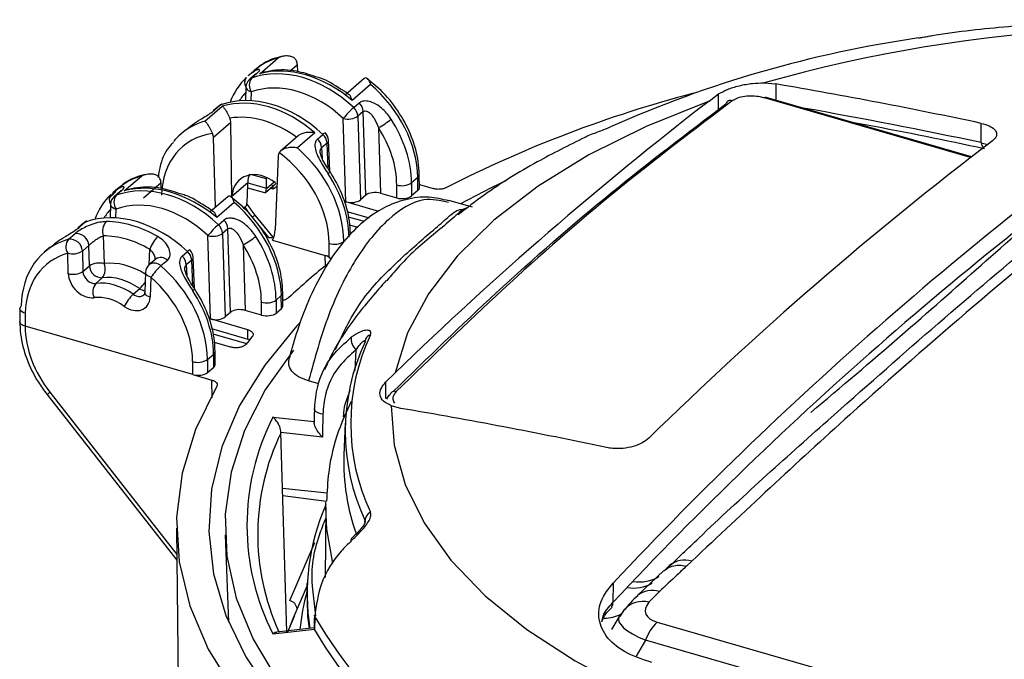
# Model space of a CAD drawing. Units: inches. Extents: x 0.7 to 33.4, y 0.6 to 43.4.
# Drawn here: x 7.2 to 9, y 31 to 32.1 of the extents above; entities that cross this region are included whole.
import ezdxf

# ---------------------------------------------------------------- set-up
doc = ezdxf.new("R2010")
doc.units = ezdxf.units.IN
doc.header["$LTSCALE"] = 4
doc.header["$MEASUREMENT"] = 0

msp = doc.modelspace()

# ---------------------------------------------------------------- linework, layer by layer
at = {"color": 7, "linetype": 'Continuous', "lineweight": 25}
for p, q in [((7.6169, 32.0449), (7.6507, 32.0742)), ((7.6068, 32.0508), (7.5958, 32.0412)), ((7.612, 32.0454), (7.6021, 32.0369)), ((7.6866, 32.0489), (7.6861, 32.0612)), ((7.6084, 32.0434), (7.5986, 32.0348)), ((7.8084, 32.036), (7.7744, 32.0066)), ((8.5416, 32.0282), (8.5626, 32.0262)), ((7.5918, 32.0207), (7.5908, 31.9957)), ((7.8203, 32.0253), (7.7864, 31.996)), ((7.7893, 31.9829), (7.7991, 31.9914)), ((8.4405, 31.9949), (8.4579, 32.0079)), ((8.9214, 31.8928), (8.5452, 32.0014)), ((7.5165, 31.958), (7.5483, 31.9856)), ((7.542, 31.9858), (7.5321, 31.9773)), ((7.5455, 31.9879), (7.5356, 31.9793)), ((7.8068, 31.9755), (7.797, 31.967)), ((7.8113, 31.8223), (7.8068, 31.9755)), ((7.564, 31.9555), (7.5321, 31.9279)), ((7.566, 31.8181), (7.564, 31.9555)), ((7.7746, 31.8102), (7.7701, 31.9629)), ((7.797, 31.967), (7.8015, 31.8138)), ((7.4812, 31.942), (7.4722, 31.9342)), ((7.8347, 31.9463), (7.8382, 31.8259)), ((8.9393, 31.9186), (8.9391, 31.954)), ((7.5359, 31.8001), (7.5321, 31.9279)), ((7.6872, 31.9311), (7.6552, 31.9033)), ((7.7179, 31.9366), (7.686, 31.909)), ((7.7228, 31.9253), (7.7326, 31.9338)), ((7.7452, 31.8663), (7.743, 31.9231)), ((7.7403, 31.9179), (7.7305, 31.9094)), ((7.6506, 31.8937), (7.6452, 31.7588)), ((7.7455, 31.8656), (7.7456, 31.8656)), ((7.3688, 31.8301), (7.4007, 31.8577)), ((7.6292, 31.8351), (7.6297, 31.852)), ((7.6297, 31.852), (7.6298, 31.8549)), ((7.9066, 31.8547), (7.8951, 31.8447)), ((7.907, 31.8311), (7.9066, 31.8547)), ((7.9096, 31.8361), (7.9093, 31.8597)), ((7.3534, 31.8291), (7.343, 31.8187)), ((7.3568, 31.8343), (7.3477, 31.8264)), ((7.3639, 31.8306), (7.3541, 31.8221)), ((7.4361, 31.8447), (7.4042, 31.8171)), ((7.4365, 31.8347), (7.4361, 31.8447)), ((7.595, 31.8451), (7.5661, 31.82)), ((7.5943, 31.8213), (7.595, 31.8451)), ((7.5947, 31.8361), (7.626, 31.827)), ((7.6275, 31.8273), (7.6457, 31.8431)), ((7.6457, 31.8431), (7.6458, 31.8433)), ((7.8683, 31.8173), (7.8682, 31.8411)), ((7.8951, 31.8447), (7.8951, 31.8209)), ((7.907, 31.8311), (7.8951, 31.8209)), ((7.9095, 31.8417), (7.9349, 31.8344)), ((7.3604, 31.8286), (7.3506, 31.82)), ((7.5584, 31.8195), (7.5264, 31.7918)), ((7.566, 31.8181), (7.5661, 31.82)), ((7.5936, 31.8042), (7.5943, 31.8213)), ((7.8113, 31.8223), (7.8015, 31.8138)), ((7.8382, 31.8259), (7.8683, 31.8173)), ((8.0072, 31.8002), (7.9637, 31.8127)), ((7.3438, 31.8059), (7.3428, 31.7809)), ((7.5703, 31.8088), (7.5384, 31.7812)), ((7.8355, 31.7926), (7.7746, 31.8102)), ((7.5412, 31.7681), (7.5511, 31.7766)), ((7.6026, 31.7826), (7.6331, 31.7447)), ((7.7792, 31.7828), (7.8082, 31.7744)), ((7.2939, 31.771), (7.2841, 31.7624)), ((7.2974, 31.773), (7.2876, 31.7645)), ((7.5588, 31.7607), (7.5489, 31.7522)), ((7.5633, 31.6075), (7.5588, 31.7607)), ((7.7965, 31.763), (7.7819, 31.7672)), ((7.2665, 31.7415), (7.2783, 31.7517)), ((7.3303, 31.7477), (7.3318, 31.6968)), ((7.5265, 31.5954), (7.522, 31.7481)), ((7.5489, 31.7522), (7.5534, 31.599)), ((7.6405, 31.7398), (7.7371, 31.7119)), ((7.2332, 31.7272), (7.2222, 31.7177)), ((7.3038, 31.7301), (7.292, 31.7199)), ((7.3049, 31.6927), (7.3038, 31.7301)), ((7.5866, 31.7315), (7.5902, 31.6111)), ((7.7442, 31.7099), (7.7442, 31.7337)), ((7.2662, 31.6784), (7.2651, 31.7158)), ((7.292, 31.7199), (7.2931, 31.6825)), ((7.4265, 31.7053), (7.4146, 31.695)), ((7.4262, 31.705), (7.4265, 31.7053)), ((7.4478, 31.7027), (7.436, 31.6925)), ((7.4748, 31.7105), (7.4846, 31.719)), ((7.4923, 31.7031), (7.4824, 31.6946)), ((7.4972, 31.6515), (7.4949, 31.7083)), ((7.7442, 31.7099), (7.7371, 31.7119)), ((7.2931, 31.6825), (7.3049, 31.6927)), ((7.3285, 31.6708), (7.3166, 31.6604)), ((7.4079, 31.681), (7.4064, 31.6443)), ((7.4177, 31.6718), (7.4162, 31.6351)), ((7.3852, 31.6406), (7.3972, 31.651)), ((7.4975, 31.6508), (7.4975, 31.6508)), ((7.647, 31.6299), (7.6566, 31.6382)), ((7.657, 31.6146), (7.6566, 31.6382)), ((7.6596, 31.6196), (7.6593, 31.6432)), ((7.1775, 31.6144), (7.1771, 31.5907)), ((7.6202, 31.6025), (7.6201, 31.6263)), ((7.647, 31.6299), (7.6471, 31.6061)), ((7.6471, 31.6061), (7.657, 31.6146)), ((7.1873, 31.6058), (7.187, 31.5821)), ((7.5951, 31.5756), (7.5265, 31.5954)), ((7.5633, 31.6075), (7.5534, 31.599)), ((7.6202, 31.6025), (7.5902, 31.6111)), ((7.4942, 31.4934), (7.187, 31.5821)), ((7.187, 31.5821), (7.187, 31.5821)), ((7.5311, 31.568), (7.5928, 31.5502)), ((7.5954, 31.5584), (7.5951, 31.5756)), ((7.5635, 31.5438), (7.5339, 31.5524)), ((7.521, 31.5208), (7.5326, 31.5308)), ((7.5329, 31.5072), (7.5326, 31.5308)), ((7.5356, 31.5122), (7.5352, 31.5358)), ((7.4942, 31.4934), (7.4942, 31.5172)), ((7.521, 31.5208), (7.5211, 31.497)), ((7.5211, 31.497), (7.5329, 31.5072)), ((7.4942, 31.4934), (7.5294, 31.4832)), ((7.8477, 31.4794), (7.8652, 31.4967)), ((7.7255, 31.4764), (7.7064, 31.4819)), ((7.2268, 31.4575), (7.4651, 31.1529)), ((7.8758, 31.4314), (7.858, 31.4363)), ((7.7737, 31.4044), (7.7713, 31.346)), ((7.659, 31.2847), (7.6559, 31.3873)), ((7.7318, 31.3789), (7.6559, 31.3873)), ((7.6668, 31.0218), (7.659, 31.2847)), ((7.7407, 31.2757), (7.659, 31.2847)), ((7.7381, 31.2502), (7.7383, 31.2595)), ((7.7381, 31.2502), (7.7368, 31.1213)), ((7.4645, 31.212), (7.4695, 30.7141)), ((7.5536, 31.1993), (7.56, 31.0393)), ((7.6722, 31.079), (7.7179, 31.1855)), ((8.4088, 31.1514), (8.3989, 31.142)), ((8.3575, 31.134), (8.3091, 31.0881)), ((7.7044, 31.1149), (7.7042, 31.1106)), ((8.2645, 31.1109), (8.2642, 31.0756)), ((7.704, 31.1064), (7.6777, 31.0453)), ((8.3494, 31.0957), (8.3302, 31.0759)), ((8.2852, 31.063), (8.277, 31.0497)), ((7.6802, 31.0497), (7.668, 31.0213)), ((7.6792, 31.0489), (7.6777, 31.0453)), ((7.7178, 31.0494), (7.7173, 31.0256)), ((8.2759, 31.05), (8.2615, 31.0258)), ((8.3451, 31.0396), (8.9815, 30.8559)), ((7.7171, 31.0261), (7.6413, 31.0177)), ((7.7168, 31.0289), (7.6486, 31.0213)), ((7.7169, 31.0276), (7.7171, 31.0261)), ((7.7173, 31.0256), (7.7171, 31.0261)), ((8.9606, 30.8228), (8.3242, 31.0065))]:
    msp.add_line(p, q, dxfattribs=at)
at = {"color": 8, "linetype": 'Continuous', "lineweight": 25}
for p, q in [((7.6861, 32.0612), (7.673, 32.0498)), ((7.6016, 32.0116), (7.601, 31.9954)), ((8.5626, 32.0262), (8.5628, 31.9964)), ((8.4577, 31.9792), (8.4579, 32.0079)), ((8.9198, 31.8915), (8.542, 32.0006)), ((7.7305, 31.9094), (7.7312, 31.8905)), ((7.7422, 31.8709), (7.7403, 31.9179)), ((8.9393, 31.9186), (8.9513, 31.9151)), ((7.6297, 31.852), (7.6026, 31.8599)), ((7.6292, 31.8346), (7.6434, 31.8469)), ((7.595, 31.845), (7.6292, 31.8351)), ((7.6415, 31.8334), (7.6362, 31.8349)), ((7.3536, 31.7968), (7.3529, 31.7806)), ((7.5876, 31.7986), (7.5936, 31.8038)), ((7.7766, 31.7925), (7.8176, 31.7807)), ((7.6081, 31.7858), (7.6408, 31.7451)), ((7.4145, 31.6949), (7.4156, 31.7231)), ((7.4942, 31.6561), (7.4923, 31.7031)), ((7.7374, 31.6925), (7.7371, 31.7119)), ((7.4824, 31.6946), (7.4832, 31.6757)), ((7.5286, 31.5777), (7.5954, 31.5584)), ((7.7919, 31.5009), (7.7937, 31.5387)), ((7.5298, 31.4506), (7.5294, 31.4832)), ((7.8477, 31.4794), (7.8474, 31.4493)), ((7.2325, 31.4609), (7.465, 31.1638)), ((7.6413, 31.4154), (7.7168, 31.4071)), ((7.7394, 31.2606), (7.6594, 31.2713)), ((7.8097, 31.2229), (7.8099, 31.2255)), ((7.72, 31.051), (7.7139, 31.1052)), ((7.6777, 31.0453), (7.6689, 31.0236)), ((8.3242, 31.0065), (8.3067, 30.9771))]:
    msp.add_line(p, q, dxfattribs=at)
at = {"color": 8, "linetype": 'Continuous', "lineweight": 25, "flags": 128}
for points in [[(7.5918, 32.0207), (7.5918, 32.0199), (7.5925, 32.0179), (7.5938, 32.016), (7.5959, 32.0143), (7.5985, 32.0128), (7.6016, 32.0116)], [(7.7456, 31.8656), (7.7456, 31.8652), (7.7451, 31.8644), (7.7441, 31.8631), (7.7424, 31.8616)], [(7.6468, 31.8443), (7.6468, 31.8442), (7.6457, 31.8431)], [(7.3438, 31.8059), (7.3438, 31.8051), (7.3444, 31.8031), (7.3458, 31.8012), (7.3478, 31.7995), (7.3505, 31.798), (7.3536, 31.7968)], [(7.4177, 31.6718), (7.4145, 31.673), (7.4119, 31.6745), (7.4099, 31.6763), (7.4085, 31.6781), (7.4079, 31.6801), (7.4079, 31.681)], [(7.4975, 31.6508), (7.4976, 31.6504), (7.4971, 31.6496), (7.496, 31.6483), (7.4944, 31.6468)], [(7.4162, 31.6351), (7.4131, 31.6364), (7.4104, 31.6379), (7.4084, 31.6396), (7.407, 31.6415), (7.4064, 31.6435), (7.4064, 31.6443)], [(7.1873, 31.6058), (7.1842, 31.6069), (7.1815, 31.6083), (7.1795, 31.61), (7.1781, 31.6118), (7.1775, 31.6137), (7.1775, 31.6144)], [(7.5985, 31.5573), (7.5983, 31.5574), (7.5954, 31.5584)], [(7.7327, 31.4208), (7.7289, 31.4215), (7.7255, 31.4224), (7.7226, 31.4237), (7.7202, 31.4252), (7.7185, 31.4269), (7.7175, 31.4287), (7.7172, 31.4302)], [(7.7509, 31.1478), (7.7398, 31.2101), (7.7381, 31.2502)]]:
    msp.add_lwpolyline(points, dxfattribs=at)
at = {"color": 7, "linetype": 'Continuous', "lineweight": 25, "flags": 128}
for points in [[(8.4405, 31.9949), (8.3252, 31.9485), (8.2203, 31.8962), (8.127, 31.8387), (8.0463, 31.7766), (7.9791, 31.7106), (7.9261, 31.6414), (7.888, 31.5699), (7.8652, 31.4967)], [(7.5481, 31.9894), (7.5476, 31.9892), (7.5455, 31.9879)], [(8.0683, 31.8489), (8.0409, 31.8357), (7.9847, 31.8066)], [(7.3, 31.7746), (7.2996, 31.7744), (7.2974, 31.773)], [(7.6916, 31.5896), (7.6851, 31.5827), (7.6261, 31.5109), (7.5801, 31.4366), (7.5476, 31.3607), (7.5287, 31.2835), (7.5237, 31.2059), (7.5325, 31.1283), (7.5552, 31.0514), (7.5914, 30.9759), (7.641, 30.9022), (7.7035, 30.8311), (7.7785, 30.7631), (7.8653, 30.6986), (7.9633, 30.6383), (8.0716, 30.5826), (8.1895, 30.5319), (8.3159, 30.4867), (8.4498, 30.4474), (8.5903, 30.4141), (8.7361, 30.3873), (8.8862, 30.367), (9.0392, 30.3535)], [(7.6787, 31.5381), (7.6272, 31.4654), (7.589, 31.3906), (7.5645, 31.3144), (7.5537, 31.2375), (7.5569, 31.1603), (7.574, 31.0836), (7.6049, 31.008), (7.6492, 30.9341), (7.7067, 30.8625), (7.7768, 30.7938), (7.8591, 30.7285), (7.9527, 30.6672), (8.0571, 30.6103), (8.1712, 30.5584), (8.2943, 30.5118), (8.4252, 30.471), (8.563, 30.4363), (8.7065, 30.4078), (8.8545, 30.386), (9.0059, 30.3709)], [(7.5385, 31.4719), (7.4994, 31.393), (7.4748, 31.3126), (7.4647, 31.2315), (7.4694, 31.1502), (7.4887, 31.0695), (7.5225, 30.99), (7.5705, 30.9123), (7.6323, 30.8371), (7.7075, 30.765), (7.7953, 30.6966), (7.8952, 30.6324), (8.0062, 30.573), (8.1275, 30.5189), (8.2581, 30.4705), (8.3968, 30.4281), (8.5427, 30.3922), (8.6945, 30.363), (8.8509, 30.3408), (9.0106, 30.3257)], [(7.7172, 31.4302), (7.7172, 31.4305), (7.7178, 31.4324)], [(7.858, 31.4363), (7.8632, 31.3637), (7.8833, 31.2919), (7.9181, 31.2214), (7.9673, 31.1531), (8.0302, 31.0877), (8.1064, 31.0259), (8.1948, 30.9683), (8.2947, 30.9156), (8.4049, 30.8684), (8.5243, 30.827), (8.6515, 30.7921), (8.7853, 30.7639), (8.9241, 30.7427), (9.0666, 30.7288), (9.2112, 30.7223), (9.3564, 30.7234)], [(7.7172, 31.4302), (7.717, 31.4197), (7.7167, 31.4049)], [(7.708, 31.0279), (7.7052, 31.0499), (7.7042, 31.1106)], [(7.7172, 31.052), (7.717, 31.0419), (7.7167, 31.0276)], [(7.7178, 31.0494), (7.7172, 31.0515), (7.7172, 31.052)]]:
    msp.add_lwpolyline(points, dxfattribs=at)
at = {"color": 8, "linetype": 'Continuous', "lineweight": 25}
for centre, radius, start, end in [((9.267, 29.4697), 2.6594, 79.804, 105.8296), ((7.6158, 32.0348), 0.0113, 109.9814, 130.8287), ((7.6042, 32.0291), 0.0149, 142.659, 213.7709), ((7.606, 32.0263), 0.0113, 109.9814, 130.8287), ((8.5444, 31.9978), 0.00369, 77.6414, 131.6442), ((7.5493, 31.9772), 0.0113, 109.9814, 130.8287), ((7.0179, 22.8981), 9.2229, 77.97569, 80.04507), ((7.7364, 31.9232), 0.00655, 306.735, 358.7139), ((8.9537, 31.9186), 0.0144, 180.0155, 220.6013), ((7.9026, 31.86), 0.00665, 307.0786, 357.7042), ((7.3678, 31.82), 0.0113, 109.9814, 130.8287), ((7.3562, 31.8143), 0.0149, 142.6597, 213.7702), ((7.3579, 31.8115), 0.0113, 109.9814, 130.8287), ((7.5995, 31.7943), 0.0121, 284.891, 315.4553), ((7.3013, 31.7624), 0.0113, 109.9814, 130.8287), ((7.4357, 31.6917), 0.0164, 42.2476, 124.2087), ((7.4884, 31.7084), 0.00655, 306.735, 358.7139), ((7.4239, 31.6815), 0.0164, 42.2476, 124.2087), ((7.3501, 31.7019), 0.0693, 312.733, 325.2467), ((7.4094, 31.6675), 0.0205, 233.5847, 261.9819), ((7.6526, 31.6435), 0.00665, 307.0788, 357.704), ((7.8249, 31.5522), 0.0152, 109.3532, 155.9398), ((7.5286, 31.5361), 0.00665, 307.0774, 357.7221), ((7.2214, 31.4726), 0.016, 289.4975, 313.3616), ((8.396, 31.1104), 0.043, 72.7121, 130.6312), ((8.3014, 31.1727), 0.0707, 260.9774, 299.7075), ((8.3124, 31.1831), 0.07, 260.687, 301.3847), ((8.3364, 31.0557), 0.0421, 71.9353, 129.7885), ((7.6671, 31.061), 0.0187, 8.5885, 74.3626), ((8.3186, 31.0315), 0.0459, 75.37, 136.7318), ((8.2487, 31.1148), 0.068, 269.759, 296.2942)]:
    msp.add_arc(centre, radius, start, end, dxfattribs=at)
at = {"color": 7, "linetype": 'Continuous', "lineweight": 25}
for centre, radius, start, end in [((9.1316, 29.9868), 2.1459, 98.2431, 113.9611), ((13.2857, 26.4069), 6.8804, 124.91913, 136.86766), ((7.6115, 32.0199), 0.0197, 130.8934, 177.6986), ((7.6196, 32.0239), 0.0218, 143.36, 214.4509), ((8.9757, 29.8535), 2.2281, 104.6508, 117.149), ((7.0123, 22.923), 9.2343, 77.9564, 80.3352), ((7.7832, 31.9739), 0.0237, 3.9712, 47.6672), ((12.6236, 26.5834), 6.8399, 127.70416, 134.08263), ((13.2937, 26.3649), 6.891, 125.26469, 136.8744), ((8.4799, 31.9867), 0.00926, 70.2594, 161.8318), ((7.5395, 31.9687), 0.0113, 109.9814, 130.8287), ((7.5548, 31.9709), 0.0197, 110.1233, 130.8934), ((7.9076, 31.8496), 0.1783, 131.6069, 140.5088), ((7.7733, 31.9654), 0.0237, 3.9712, 47.6672), ((7.779, 31.9951), 0.0333, 254.5034, 302.6391), ((7.7671, 32.0739), 0.1444, 297.9028, 308.907), ((7.7068, 31.9078), 0.0237, 3.9712, 47.6672), ((7.7391, 31.9288), 0.00818, 106.4789, 141.9075), ((7.7167, 31.9163), 0.0237, 3.9712, 47.6672), ((7.7233, 31.9223), 0.0197, 2.2753, 46.7886), ((13.0564, 26.5554), 6.7516, 127.35532, 134.43147), ((7.8777, 31.8721), 0.0324, 252.8963, 302.3651), ((7.3634, 31.8051), 0.0197, 130.8934, 177.6986), ((7.3716, 31.8091), 0.0218, 143.36, 214.4509), ((7.3068, 31.7561), 0.0197, 110.1233, 130.8934), ((7.5351, 31.7591), 0.0237, 3.9712, 47.6672), ((7.2915, 31.7539), 0.0113, 109.9814, 130.8287), ((7.3569, 31.7561), 0.0279, 140.4961, 197.4091), ((7.6596, 31.6348), 0.1783, 131.6069, 140.5088), ((7.5253, 31.7506), 0.0237, 3.9712, 47.6672), ((7.2847, 31.7276), 0.0229, 142.8457, 211.0518), ((7.2694, 31.719), 0.0226, 2.2072, 97.3931), ((7.2812, 31.7293), 0.0226, 2.2072, 97.3931), ((7.4712, 31.7047), 0.0585, 134.4168, 161.6706), ((7.531, 31.7803), 0.0333, 254.5034, 302.6391), ((7.5191, 31.8591), 0.1444, 297.9028, 308.907), ((7.4911, 31.714), 0.00818, 106.4789, 141.9075), ((7.4753, 31.7075), 0.0197, 2.2753, 46.7886), ((7.7537, 31.7647), 0.0324, 252.8962, 302.3652), ((7.274, 31.748), 0.0333, 254.5035, 302.6391), ((7.4588, 31.693), 0.0237, 3.9712, 47.6672), ((7.4687, 31.7015), 0.0237, 3.9712, 47.6672), ((7.3229, 31.6647), 0.0333, 74.5044, 122.6382), ((7.328, 31.694), 0.0232, 183.0425, 271.2097), ((7.3087, 31.6865), 0.0253, 321.6907, 24.1), ((7.4275, 31.6802), 0.0197, 130.8934, 177.6986), ((7.5197, 31.6001), 0.1247, 132.1489, 144.8852), ((8.388, 30.8796), 1.0415, 128.2, 133.5868), ((7.2751, 31.7106), 0.0333, 254.504, 302.6396), ((7.3364, 31.6447), 0.0253, 141.6894, 204.1013), ((7.4388, 31.5837), 0.0782, 133.2854, 153.6256), ((7.1839, 31.614), 0.00645, 126.089, 176.3557), ((7.6297, 31.6573), 0.0324, 252.8962, 302.3652), ((8.1919, 31.0717), 0.7668, 140.1274, 141.5311), ((8.1696, 31.4037), 0.3858, 155.0452, 204.9548), ((7.8107, 31.5585), 0.0261, 172.9179, 229.2914), ((7.8242, 31.5527), 0.0143, 156.7851, 177.889), ((8.1621, 31.3894), 0.3884, 155.0453, 204.9548), ((7.5037, 31.5482), 0.0324, 252.8962, 302.3652), ((7.8639, 31.4545), 0.00823, 66.6665, 162.8938), ((8.032, 31.2166), 0.4384, 153.0271, 206.9729), ((6.3507, 22.4102), 9.1492, 78.00177, 80.4046), ((8.0439, 31.2003), 0.4306, 154.2609, 204.5012), ((8.1597, 31.332), 0.3886, 177.9334, 199.8305), ((8.1079, 31.0914), 0.404, 156.2234, 189.0329), ((7.8293, 31.2239), 0.0195, 119.0705, 175.3763), ((7.7876, 31.1907), 0.00342, 149.6006, 216.4214), ((8.0981, 30.9851), 0.4096, 164.376, 174.275), ((8.2531, 31.0745), 0.0112, 322.1139, 5.6005), ((8.5101, 31.5182), 0.9205, 210.6091, 247.6041), ((8.4046, 30.9789), 0.085, 134.4313, 161.0217), ((8.5101, 31.4938), 0.9207, 210.5674, 247.6459)]:
    msp.add_arc(centre, radius, start, end, dxfattribs=at)
for centre, major_axis, ratio, start_param, end_param in [((7.7362, 31.9024), (-0.13, 0.1478), 0.746053, 5.940816, 6.277463), ((7.669, 32.0655), (-0.013, 0.0148), 0.745613, 3.883878, 4.321832), ((7.6951, 31.8668), (-0.1277, 0.1498), 0.753907, 4.850957, 6.013151), ((7.7043, 31.8749), (-0.1332, 0.145), 0.733991, 4.884026, 5.924875), ((7.7246, 31.8924), (-0.1277, 0.1498), 0.753907, 0.041144, 0.400514), ((7.6852, 31.8585), (-0.1148, 0.1349), 0.754338, 4.851631, 6.013825), ((7.7362, 31.9024), (-0.13, 0.1478), 0.746053, 3.858321, 4.899966), ((7.6397, 31.8189), (-0.13, 0.1478), 0.746053, 4.839294, 6.001488), ((7.6304, 31.8109), (-0.1239, 0.153), 0.765372, 4.930846, 5.971696), ((7.6206, 31.8029), (-0.111, 0.1381), 0.767034, 5.043249, 5.865358), ((7.547, 31.9598), (-0.0123, 0.0153), 0.767034, 3.918413, 4.380434), ((7.7246, 31.8924), (-0.1277, 0.1498), 0.753907, 3.869984, 4.539778), ((7.7147, 31.884), (-0.1148, 0.1349), 0.754338, 3.870658, 4.540452), ((7.5907, 31.7766), (-0.1148, 0.1349), 0.754338, 5.842423, 6.994797), ((7.6006, 31.785), (-0.1277, 0.1498), 0.753907, 0.005941, 0.131852), ((7.5151, 31.9322), (-0.0128, 0.015), 0.754338, 3.896838, 4.334791), ((7.6006, 31.785), (-0.1277, 0.1498), 0.753907, 3.869984, 4.911629), ((7.6677, 31.8881), (-0.0128, 0.015), 0.754338, 0.247479, 0.685432), ((7.5907, 31.7766), (-0.1148, 0.1349), 0.754338, 3.870658, 5.023032), ((7.4862, 31.6859), (-0.13, 0.1478), 0.746053, 5.940816, 6.408596), ((7.419, 31.849), (-0.013, 0.0148), 0.745613, 3.883878, 4.321832), ((7.6206, 31.8023), (-0.0395, 0.0491), 0.767034, 4.988061, 6.990193), ((7.6496, 31.8274), (-0.0416, 0.0473), 0.745613, 0.351794, 0.672473), ((7.6102, 31.7933), (-0.13, 0.1478), 0.746053, 3.858321, 4.528115), ((7.447, 31.652), (-0.1277, 0.1498), 0.753907, 4.850957, 6.013151), ((7.4563, 31.6601), (-0.1332, 0.145), 0.733991, 4.884026, 5.924875), ((7.622, 31.8487), (-0.0048, 0.0217), 0.249311, 3.007058, 3.954945), ((7.6391, 31.8437), (0.0061, 0.0187), 0.415208, 2.180667, 2.206847), ((7.8284, 31.8174), (0.0197, 0), 0.499989, 1.047889, 2.618381), ((7.8899, 31.836), (0.0197, 0), 0.499967, 5.759593, 6.290067), ((7.4765, 31.6776), (-0.1277, 0.1498), 0.753907, 0.041144, 0.400514), ((7.4372, 31.6437), (-0.1148, 0.1349), 0.754338, 4.851631, 6.013825), ((7.7844, 31.8187), (0.0197, 0), 0.499989, 4.189482, 5.759973), ((7.8781, 31.8258), (0.0197, 0), 0.500033, 4.18886, 5.75958), ((7.3917, 31.6041), (-0.13, 0.1478), 0.746053, 4.839294, 6.001488), ((7.4862, 31.6859), (-0.13, 0.1478), 0.746053, 3.858321, 4.899966), ((7.5838, 31.7959), (0.0061, 0.0187), 0.415208, 5.278626, 5.304806), ((7.3821, 31.5958), (-0.1277, 0.1498), 0.753907, 5.150131, 5.713977), ((7.5907, 31.7765), (-0.0408, 0.048), 0.754338, 3.443585, 3.827025), ((7.3506, 31.5685), (-0.1277, 0.1498), 0.753907, 5.952479, 6.994124), ((7.3722, 31.5874), (-0.1148, 0.1349), 0.754338, 5.150805, 5.714651), ((7.4765, 31.6776), (-0.1277, 0.1498), 0.753907, 3.869984, 4.539778), ((7.6206, 31.8023), (-0.0395, 0.0491), 0.767034, 2.563732, 2.71282), ((7.4667, 31.6692), (-0.1148, 0.1349), 0.754338, 3.870658, 4.540452), ((7.3407, 31.5601), (-0.1148, 0.1349), 0.754338, 5.953152, 6.994797), ((7.3506, 31.5685), (-0.1277, 0.1498), 0.753907, 3.869984, 4.911629), ((7.3003, 31.6698), (-0.0255, 0.03), 0.754338, 0.755245, 2.688783), ((7.3101, 31.6782), (-0.0126, 0.0151), 0.758625, 0.762139, 2.695677), ((7.3624, 31.5787), (-0.0662, 0.0781), 0.755167, 5.036383, 5.83168), ((7.3407, 31.5601), (-0.1148, 0.1349), 0.754338, 3.870658, 4.912303), ((7.3506, 31.5685), (-0.0665, 0.0779), 0.753508, 5.033786, 5.829082), ((7.3407, 31.5601), (-0.0536, 0.063), 0.754338, 5.03508, 5.830376), ((7.3821, 31.6462), (-0.0255, 0.03), 0.754338, 1.893487, 3.827025), ((7.3621, 31.5785), (-0.13, 0.1478), 0.746053, 3.858321, 4.528115), ((7.5803, 31.6026), (0.0197, 0), 0.499989, 1.047889, 2.618381), ((7.6399, 31.6195), (0.0197, 0), 0.499967, 5.759593, 6.290067), ((7.5364, 31.6039), (0.0197, 0), 0.499989, 4.189482, 5.759973), ((7.6301, 31.611), (0.0197, 0), 0.500033, 4.18886, 5.75958), ((7.3404, 31.5376), (-0.1171, 0.1329), 0.745613, 0.70641, 1.492777), ((7.5159, 31.5121), (0.0197, 0), 0.499967, 5.759593, 6.290067), ((7.5041, 31.5019), (0.0197, 0), 0.500033, 4.18886, 5.75958), ((9.1686, 19.6018), (0.3593, 42.699), 0.037414, 1.290651, 1.291674), ((8.3966, 31.073), (0.0728, 0.0161), 0.451165, 2.604894, 3.833354), ((8.4139, 31.051), (0.1457, 0.0322), 0.451165, 2.586215, 2.670955), ((8.3966, 31.0218), (0.1219, -0.0249), 0.282198, 2.973784, 3.043776)]:
    msp.add_ellipse(centre, major_axis=major_axis, ratio=ratio, start_param=start_param, end_param=end_param, dxfattribs=at)
at = {"color": 8, "linetype": 'Continuous', "lineweight": 25}
for centre, major_axis, ratio, start_param, end_param in [((7.7147, 31.884), (-0.1148, 0.1349), 0.754338, 0.088271, 0.234013), ((7.6006, 31.785), (-0.1277, 0.1498), 0.753907, 5.952479, 6.289126), ((7.6316, 31.8243), (0.0066, 0.0186), 0.396799, 5.359977, 5.884585), ((7.4667, 31.6692), (-0.1148, 0.1349), 0.754338, 0.088271, 0.234013), ((7.7144, 31.8611), (-0.1203, 0.1301), 0.732179, 1.334758, 1.475248), ((7.3722, 31.5871), (-0.0791, 0.093), 0.754338, 5.095348, 5.830376), ((7.392, 31.6546), (-0.0126, 0.0151), 0.758625, 1.900381, 3.14456), ((8.3966, 31.0218), (0.1219, -0.0249), 0.282198, 3.043776, 4.136183)]:
    msp.add_ellipse(centre, major_axis=major_axis, ratio=ratio, start_param=start_param, end_param=end_param, dxfattribs=at)
at = {"color": 7, "linetype": 'Continuous', "lineweight": 25}
for points, knots in [([(9.6859, 32.1134), (9.6846, 32.1137), (9.6389, 32.1216), (9.5456, 32.1312), (9.4071, 32.1419), (9.2671, 32.1451), (9.1273, 32.1421), (8.9888, 32.1319), (8.8934, 32.122), (8.8456, 32.1138), (8.8422, 32.1133)], [0, 0, 0, 0, 0.0046326, 0.1688195, 0.3326709, 0.4963352, 0.6599594, 0.8236672, 0.9875833, 1, 1, 1, 1]), ([(8.8239, 32.1105), (8.8268, 32.111), (8.8337, 32.1121), (8.8401, 32.1133), (8.8421, 32.1135), (8.8422, 32.1135)], [0, 0, 0, 0, 0.397923, 0.972115, 1, 1, 1, 1]), ([(7.659, 32.0768), (7.6562, 32.0763), (7.6402, 32.073), (7.6208, 32.0641), (7.6088, 32.0512), (7.6057, 32.0479)], [0, 0, 0, 0, 0.135562, 0.776013, 1, 1, 1, 1]), ([(7.6507, 32.0742), (7.6508, 32.0743), (7.6537, 32.0758), (7.6601, 32.078), (7.6692, 32.0785), (7.6765, 32.0766), (7.6815, 32.0733), (7.6833, 32.0704), (7.6842, 32.0689)], [0, 0, 0, 0, 0.004868, 0.260885, 0.524085, 0.720614, 0.859948, 1, 1, 1, 1]), ([(7.7193, 32.0395), (7.7077, 32.0434), (7.6814, 32.0522), (7.6471, 32.0528), (7.6264, 32.048), (7.6191, 32.0464)], [0, 0, 0, 0, 0.337344, 0.76586, 1, 1, 1, 1]), ([(7.6097, 32.0445), (7.6097, 32.0445), (7.6098, 32.0447), (7.6093, 32.0441), (7.6085, 32.0434), (7.6082, 32.0431)], [0, 0, 0, 0, 0.073714, 0.670729, 1, 1, 1, 1]), ([(7.765, 32.0169), (7.7531, 32.0248), (7.7382, 32.0345), (7.7224, 32.0387), (7.7193, 32.0395)], [0, 0, 0, 0, 0.802203, 1, 1, 1, 1]), ([(7.8203, 32.0253), (7.8203, 32.0253), (7.8196, 32.0279), (7.8178, 32.0324), (7.8146, 32.0366), (7.8114, 32.0375), (7.8093, 32.0371), (7.8085, 32.0361), (7.8084, 32.036)], [0, 0, 0, 0, 0.005566, 0.298256, 0.599156, 0.823834, 0.98313, 1, 1, 1, 1]), ([(7.9093, 31.8597), (7.9088, 31.8678), (7.9076, 31.8905), (7.897, 31.929), (7.8748, 31.9724), (7.8465, 32.0094), (7.8237, 32.0278), (7.8138, 32.0358)], [0, 0, 0, 0, 0.125291, 0.35568, 0.587225, 0.819394, 1, 1, 1, 1]), ([(8.4579, 32.0079), (8.4629, 32.0107), (8.4727, 32.0165), (8.495, 32.0233), (8.5188, 32.0279), (8.5343, 32.0281), (8.5416, 32.0282)], [0, 0, 0, 0, 0.259377, 0.518905, 0.775831, 1, 1, 1, 1]), ([(7.7802, 32.0066), (7.7771, 32.0092), (7.7723, 32.0132), (7.767, 32.016), (7.765, 32.0169)], [0, 0, 0, 0, 0.641871, 1, 1, 1, 1]), ([(7.7864, 31.996), (7.7864, 31.996), (7.7858, 31.9983), (7.7841, 32.0025), (7.7819, 32.0063), (7.7804, 32.0068), (7.7803, 32.0068)], [0, 0, 0, 0, 0.009497, 0.44858, 0.971555, 1, 1, 1, 1]), ([(7.8578, 31.9615), (7.8576, 31.9618), (7.8527, 31.9693), (7.8429, 31.9809), (7.8277, 31.9912), (7.8156, 31.9951), (7.8058, 31.9954), (7.8013, 31.9927), (7.7991, 31.9914)], [0, 0, 0, 0, 0.013471, 0.337015, 0.562901, 0.716764, 0.859943, 1, 1, 1, 1]), ([(8.483, 31.9954), (8.4128, 31.9421), (8.2725, 31.8358), (8.0669, 31.6569), (7.932, 31.5253), (7.8672, 31.4621)], [0, 0, 0, 0, 0.342477, 0.683973, 1, 1, 1, 1]), ([(8.4816, 31.9955), (8.4823, 31.996), (8.4839, 31.997), (8.4863, 31.9975), (8.4877, 31.9978)], [0, 0, 0, 0, 0.4413031, 1, 1, 1, 1]), ([(8.542, 32.0006), (8.5394, 32.0013), (8.5326, 32.003), (8.52, 32.0043), (8.5054, 32.0036), (8.4919, 32.0007), (8.486, 31.9971), (8.483, 31.9954)], [0, 0, 0, 0, 0.128778, 0.33336, 0.547025, 0.773755, 1, 1, 1, 1]), ([(7.4814, 31.9418), (7.4854, 31.9452), (7.4932, 31.9517), (7.5071, 31.9605), (7.5191, 31.9678), (7.529, 31.974), (7.5334, 31.9776), (7.5356, 31.9793)], [0, 0, 0, 0, 0.2740327, 0.5213781, 0.6898572, 0.8466374, 1, 1, 1, 1]), ([(7.5483, 31.9856), (7.5484, 31.9856), (7.549, 31.9851), (7.5506, 31.9836), (7.5538, 31.9794), (7.557, 31.974), (7.5598, 31.9687), (7.5614, 31.9654), (7.5621, 31.9637)], [0, 0, 0, 0, 0.004948, 0.233711, 0.506181, 0.711287, 0.855246, 1, 1, 1, 1]), ([(7.8068, 31.9755), (7.8077, 31.9761), (7.8087, 31.9767), (7.8114, 31.9769), (7.815, 31.9758), (7.8209, 31.9713), (7.8283, 31.9616), (7.8322, 31.9522), (7.8347, 31.9463)], [0, 0, 0, 0, 0.087954, 0.1108509, 0.2321902, 0.3762788, 0.6114612, 1, 1, 1, 1]), ([(7.8614, 31.4621), (7.9244, 31.5235), (8.0573, 31.6531), (8.2608, 31.8302), (8.4009, 31.9364), (8.4711, 31.9896)], [0, 0, 0, 0, 0.3100164, 0.6545132, 1, 1, 1, 1]), ([(7.5165, 31.958), (7.5165, 31.9579), (7.5171, 31.9575), (7.5189, 31.9557), (7.5221, 31.9512), (7.5254, 31.9457), (7.5281, 31.9405), (7.5296, 31.9372), (7.5303, 31.9356)], [0, 0, 0, 0, 0.004868, 0.260885, 0.524085, 0.720614, 0.859948, 1, 1, 1, 1]), ([(8.3637, 31.138), (8.3829, 31.1565), (8.479, 31.2494), (8.7074, 31.4543), (9.0003, 31.7107), (9.2177, 31.8839), (9.3074, 31.9553)], [0, 0, 0, 0, 0.062558, 0.312811, 0.716618, 1, 1, 1, 1]), ([(9.3505, 31.9669), (9.2878, 31.9169), (9.0624, 31.737), (8.7441, 31.4661), (8.5044, 31.2412), (8.4088, 31.1514)], [0, 0, 0, 0, 0.1881, 0.676177, 1, 1, 1, 1]), ([(8.7024, 31.9561), (8.7116, 31.9544), (8.7923, 31.9401), (8.8733, 31.9231), (8.9451, 31.908)], [0, 0, 0, 0, 0.113664, 1, 1, 1, 1]), ([(7.7179, 31.9366), (7.7178, 31.9366), (7.7152, 31.9372), (7.7093, 31.9378), (7.7003, 31.9371), (7.693, 31.9347), (7.6887, 31.9326), (7.6875, 31.9312), (7.6873, 31.931)], [0, 0, 0, 0, 0.0055912, 0.2640757, 0.5719459, 0.8037005, 0.9663598, 1, 1, 1, 1]), ([(8.2126, 31.9285), (8.2139, 31.9292), (8.2179, 31.9314), (8.2274, 31.935), (8.2391, 31.9393), (8.2507, 31.9437), (8.257, 31.9464), (8.2601, 31.9478)], [0, 0, 0, 0, 0.11223, 0.36439, 0.585441, 0.79474, 1, 1, 1, 1]), ([(8.9391, 31.954), (8.9443, 31.9526), (8.9548, 31.9498), (8.9645, 31.9429), (8.9684, 31.9351), (8.9662, 31.9278), (8.9616, 31.9237), (8.9598, 31.9221)], [0, 0, 0, 0, 0.215358, 0.430695, 0.646499, 0.862336, 1, 1, 1, 1]), ([(7.4589, 31.9191), (7.457, 31.9173), (7.4457, 31.9066), (7.4354, 31.8844), (7.4321, 31.8629), (7.4308, 31.855)], [0, 0, 0, 0, 0.11424, 0.674116, 1, 1, 1, 1]), ([(7.7228, 31.9253), (7.7217, 31.9241), (7.7187, 31.9209), (7.718, 31.9158), (7.7183, 31.9088), (7.7204, 31.9), (7.7287, 31.8827), (7.7371, 31.8698), (7.7424, 31.8616)], [0, 0, 0, 0, 0.09265, 0.247196, 0.259047, 0.4304, 0.639186, 1, 1, 1, 1]), ([(8.2128, 31.9282), (8.1834, 31.9135), (8.118, 31.8809), (8.0407, 31.8333), (7.9962, 31.7985), (7.9806, 31.7863)], [0, 0, 0, 0, 0.346956, 0.770768, 1, 1, 1, 1]), ([(8.6271, 31.4239), (8.6825, 31.471), (8.7933, 31.5648), (8.9404, 31.6954), (9.0788, 31.8178), (9.1742, 31.8888), (9.222, 31.9244)], [0, 0, 0, 0, 0.25013, 0.499378, 0.748995, 1, 1, 1, 1]), ([(7.686, 31.909), (7.6859, 31.909), (7.683, 31.9096), (7.6767, 31.9102), (7.6675, 31.9092), (7.6603, 31.9068), (7.6552, 31.9038), (7.6534, 31.9015), (7.6525, 31.9003)], [0, 0, 0, 0, 0.0048677, 0.2608853, 0.5240847, 0.7206116, 0.8599483, 1, 1, 1, 1]), ([(7.7456, 31.8657), (7.7437, 31.8685), (7.7392, 31.8753), (7.7334, 31.8851), (7.7296, 31.8937), (7.7282, 31.8983), (7.728, 31.9006), (7.728, 31.9008), (7.728, 31.9008)], [0, 0, 0, 0, 0.23125, 0.558906, 0.760513, 0.894276, 0.992141, 1, 1, 1, 1]), ([(7.7833, 31.7506), (7.7828, 31.7586), (7.7816, 31.7814), (7.7712, 31.8191), (7.7562, 31.8493), (7.7466, 31.864), (7.7456, 31.8656)], [0, 0, 0, 0, 0.207576, 0.589271, 0.954657, 1, 1, 1, 1]), ([(7.409, 31.8603), (7.4062, 31.8598), (7.3902, 31.8564), (7.372, 31.8484), (7.3609, 31.8367), (7.3588, 31.8345)], [0, 0, 0, 0, 0.146145, 0.836594, 1, 1, 1, 1]), ([(7.4007, 31.8577), (7.4008, 31.8578), (7.4037, 31.8592), (7.4101, 31.8615), (7.4192, 31.862), (7.4265, 31.8601), (7.4315, 31.8568), (7.4333, 31.8538), (7.4342, 31.8524)], [0, 0, 0, 0, 0.004868, 0.260885, 0.524085, 0.720614, 0.859948, 1, 1, 1, 1]), ([(7.3616, 31.8297), (7.3617, 31.8297), (7.3618, 31.8299), (7.3613, 31.8293), (7.3604, 31.8286), (7.3601, 31.8283)], [0, 0, 0, 0, 0.0737138, 0.6707307, 1, 1, 1, 1]), ([(7.4712, 31.8247), (7.4596, 31.8286), (7.4334, 31.8374), (7.3991, 31.838), (7.3784, 31.8332), (7.3711, 31.8316)], [0, 0, 0, 0, 0.337344, 0.76586, 1, 1, 1, 1]), ([(7.6484, 31.8384), (7.6462, 31.8367), (7.6439, 31.8349), (7.6415, 31.8334), (7.6415, 31.8334)], [0, 0, 0, 0, 0.984947, 1, 1, 1, 1]), ([(7.9591, 31.8361), (7.9574, 31.8354), (7.954, 31.8339), (7.9475, 31.833), (7.9408, 31.833), (7.9369, 31.8339), (7.9349, 31.8344)], [0, 0, 0, 0, 0.252707, 0.50541, 0.758109, 1, 1, 1, 1]), ([(7.517, 31.8021), (7.5051, 31.81), (7.4902, 31.8197), (7.4744, 31.8239), (7.4712, 31.8247)], [0, 0, 0, 0, 0.8022028, 1, 1, 1, 1]), ([(7.5703, 31.8088), (7.5703, 31.8088), (7.5696, 31.8114), (7.5678, 31.8159), (7.5646, 31.8201), (7.5614, 31.821), (7.5593, 31.8206), (7.5585, 31.8196), (7.5584, 31.8195)], [0, 0, 0, 0, 0.005565, 0.2982553, 0.5991564, 0.8238345, 0.9831302, 1, 1, 1, 1]), ([(7.6593, 31.6432), (7.6588, 31.6512), (7.6576, 31.674), (7.647, 31.7125), (7.6248, 31.7559), (7.5965, 31.7929), (7.5737, 31.8113), (7.5638, 31.8193)], [0, 0, 0, 0, 0.1252914, 0.3556799, 0.5872255, 0.8193945, 1, 1, 1, 1]), ([(7.9637, 31.8119), (7.9515, 31.8148), (7.9255, 31.821), (7.8841, 31.8157), (7.8435, 31.8001), (7.8054, 31.7743), (7.7697, 31.738), (7.7371, 31.6918), (7.7089, 31.6367), (7.6866, 31.5799), (7.676, 31.5409), (7.6713, 31.5239)], [0, 0, 0, 0, 0.090834, 0.194415, 0.297974, 0.406457, 0.524032, 0.648364, 0.77469, 0.901692, 1, 1, 1, 1]), ([(7.5321, 31.7918), (7.5291, 31.7944), (7.5243, 31.7984), (7.5189, 31.8011), (7.517, 31.8021)], [0, 0, 0, 0, 0.641871, 1, 1, 1, 1]), ([(7.5894, 31.8017), (7.5906, 31.7995), (7.5943, 31.7927), (7.5993, 31.7867), (7.6026, 31.7826)], [0, 0, 0, 0, 0.330389, 1, 1, 1, 1]), ([(7.9973, 31.799), (7.9969, 31.7989), (7.9901, 31.7982), (7.9737, 31.7818), (7.9374, 31.7517), (7.8905, 31.7136), (7.8587, 31.676), (7.8497, 31.6653)], [0, 0, 0, 0, 0.013169, 0.233693, 0.461292, 0.847558, 1, 1, 1, 1]), ([(7.5384, 31.7812), (7.5384, 31.7812), (7.5378, 31.7835), (7.5361, 31.7877), (7.5339, 31.7915), (7.5324, 31.792), (7.5323, 31.792)], [0, 0, 0, 0, 0.009498, 0.448581, 0.971556, 1, 1, 1, 1]), ([(7.6097, 31.7467), (7.6096, 31.747), (7.6047, 31.7545), (7.5949, 31.7661), (7.5796, 31.7764), (7.5676, 31.7803), (7.5578, 31.7806), (7.5533, 31.7779), (7.5511, 31.7766)], [0, 0, 0, 0, 0.013471, 0.337015, 0.562901, 0.716764, 0.859943, 1, 1, 1, 1]), ([(7.2333, 31.727), (7.2374, 31.7304), (7.2452, 31.7369), (7.2591, 31.7457), (7.2711, 31.753), (7.2809, 31.7592), (7.2854, 31.7628), (7.2876, 31.7645)], [0, 0, 0, 0, 0.274033, 0.521378, 0.689857, 0.846637, 1, 1, 1, 1]), ([(7.3354, 31.7738), (7.3316, 31.7736), (7.3233, 31.7731), (7.3097, 31.7692), (7.2968, 31.7637), (7.2856, 31.7574), (7.2807, 31.7536), (7.2783, 31.7517)], [0, 0, 0, 0, 0.194687, 0.425892, 0.63066, 0.817272, 1, 1, 1, 1]), ([(7.5588, 31.7607), (7.5596, 31.7613), (7.5607, 31.7619), (7.5634, 31.7621), (7.567, 31.761), (7.5728, 31.7565), (7.5803, 31.7468), (7.5842, 31.7374), (7.5866, 31.7315)], [0, 0, 0, 0, 0.087954, 0.110851, 0.23219, 0.376279, 0.611461, 1, 1, 1, 1]), ([(7.3038, 31.7301), (7.3048, 31.731), (7.306, 31.732), (7.3089, 31.7346), (7.3127, 31.7377), (7.3186, 31.7421), (7.3247, 31.7459), (7.3286, 31.7472), (7.3303, 31.7477)], [0, 0, 0, 0, 0.153496, 0.178978, 0.36753, 0.578136, 0.81162, 1, 1, 1, 1]), ([(7.4478, 31.7027), (7.4488, 31.7038), (7.4518, 31.7069), (7.4528, 31.7117), (7.4526, 31.7188), (7.4503, 31.7268), (7.4425, 31.738), (7.4343, 31.7436), (7.4302, 31.7465)], [0, 0, 0, 0, 0.096178, 0.297916, 0.308667, 0.537232, 0.766231, 1, 1, 1, 1]), ([(7.4748, 31.7105), (7.4737, 31.7093), (7.4707, 31.7061), (7.47, 31.701), (7.4703, 31.694), (7.4724, 31.6852), (7.4807, 31.6679), (7.4891, 31.655), (7.4944, 31.6468)], [0, 0, 0, 0, 0.09265, 0.247197, 0.259046, 0.4304, 0.639186, 1, 1, 1, 1]), ([(7.7371, 31.7119), (7.7389, 31.7113), (7.7426, 31.71), (7.7458, 31.707), (7.7473, 31.7047), (7.7469, 31.7036), (7.7469, 31.7035)], [0, 0, 0, 0, 0.324397, 0.6488, 0.973181, 1, 1, 1, 1]), ([(7.4976, 31.6509), (7.4957, 31.6537), (7.4911, 31.6605), (7.4854, 31.6703), (7.4816, 31.6789), (7.4802, 31.6835), (7.4799, 31.6858), (7.48, 31.686), (7.48, 31.686)], [0, 0, 0, 0, 0.23125, 0.558906, 0.760512, 0.894276, 0.992141, 1, 1, 1, 1]), ([(7.5352, 31.5358), (7.5348, 31.5438), (7.5336, 31.5666), (7.5231, 31.6043), (7.5081, 31.6345), (7.4986, 31.6491), (7.4975, 31.6508)], [0, 0, 0, 0, 0.207576, 0.589271, 0.954657, 1, 1, 1, 1]), ([(7.8488, 31.666), (7.8311, 31.6456), (7.7915, 31.6), (7.7546, 31.5446), (7.7389, 31.5088), (7.736, 31.5023)], [0, 0, 0, 0, 0.400132, 0.890743, 1, 1, 1, 1]), ([(7.4064, 31.6443), (7.4062, 31.6432), (7.4058, 31.6406), (7.4055, 31.6399), (7.4047, 31.6396), (7.4045, 31.6396)], [0, 0, 0, 0, 0.401499, 0.905106, 1, 1, 1, 1]), ([(7.6699, 31.634), (7.6687, 31.6331), (7.6662, 31.6313), (7.6622, 31.6298), (7.6598, 31.6295), (7.6595, 31.6295)], [0, 0, 0, 0, 0.465883, 0.931763, 1, 1, 1, 1]), ([(7.1771, 31.5915), (7.1775, 31.5835), (7.1784, 31.5608), (7.1885, 31.5224), (7.2065, 31.4851), (7.2215, 31.4647), (7.2268, 31.4575)], [0, 0, 0, 0, 0.175908, 0.499087, 0.823957, 1, 1, 1, 1]), ([(7.187, 31.5821), (7.1858, 31.5825), (7.1827, 31.5835), (7.1792, 31.5859), (7.1772, 31.5885), (7.1774, 31.5901), (7.1774, 31.5906)], [0, 0, 0, 0, 0.212523, 0.535663, 0.858812, 1, 1, 1, 1]), ([(7.5951, 31.5756), (7.597, 31.575), (7.6006, 31.5737), (7.604, 31.5707), (7.6053, 31.5674), (7.6047, 31.5649), (7.6037, 31.5636), (7.6035, 31.5633)], [0, 0, 0, 0, 0.233767, 0.467537, 0.701303, 0.935062, 1, 1, 1, 1]), ([(7.7178, 31.4324), (7.719, 31.4456), (7.7221, 31.4801), (7.7446, 31.5263), (7.7727, 31.5511), (7.7848, 31.5617)], [0, 0, 0, 0, 0.263475, 0.683723, 1, 1, 1, 1]), ([(7.8198, 31.5665), (7.8203, 31.5679), (7.8214, 31.5714), (7.8183, 31.5746), (7.811, 31.575), (7.7994, 31.5714), (7.7901, 31.5652), (7.7848, 31.5617)], [0, 0, 0, 0, 0.123901, 0.302688, 0.486341, 0.708809, 1, 1, 1, 1]), ([(7.5916, 31.5487), (7.5906, 31.5477), (7.5885, 31.5458), (7.5832, 31.5436), (7.5769, 31.5425), (7.5699, 31.5424), (7.5657, 31.5433), (7.5635, 31.5438)], [0, 0, 0, 0, 0.196612, 0.393223, 0.589824, 0.786419, 1, 1, 1, 1]), ([(7.7064, 31.4819), (7.6999, 31.4842), (7.6869, 31.4889), (7.6748, 31.4998), (7.6688, 31.5117), (7.6706, 31.5199), (7.6715, 31.5239)], [0, 0, 0, 0, 0.2468719, 0.4931594, 0.7542562, 1, 1, 1, 1]), ([(7.7937, 31.5387), (7.7827, 31.529), (7.7571, 31.5064), (7.7366, 31.4643), (7.7338, 31.4329), (7.7327, 31.4208)], [0, 0, 0, 0, 0.316285, 0.736533, 1, 1, 1, 1]), ([(7.5294, 31.4832), (7.5312, 31.4826), (7.5349, 31.4813), (7.5382, 31.4783), (7.5397, 31.4751), (7.5389, 31.4729), (7.5385, 31.4719)], [0, 0, 0, 0, 0.252707, 0.505413, 0.758111, 1, 1, 1, 1]), ([(7.858, 31.4363), (7.8528, 31.4389), (7.8422, 31.4443), (7.8363, 31.4555), (7.8381, 31.4679), (7.8448, 31.4758), (7.8477, 31.4794)], [0, 0, 0, 0, 0.265209, 0.530558, 0.791425, 1, 1, 1, 1]), ([(7.7707, 31.4157), (7.7708, 31.4182), (7.7714, 31.4353), (7.7774, 31.4511), (7.7826, 31.4646)], [0, 0, 0, 0, 0.144837, 1, 1, 1, 1]), ([(7.8502, 31.4481), (7.8503, 31.4488), (7.8509, 31.452), (7.8538, 31.4548), (7.8561, 31.457)], [0, 0, 0, 0, 0.209876, 1, 1, 1, 1]), ([(7.7843, 31.4441), (7.7762, 31.4263), (7.7573, 31.3842), (7.7423, 31.3225), (7.7404, 31.2789), (7.7396, 31.261)], [0, 0, 0, 0, 0.302611, 0.713217, 1, 1, 1, 1]), ([(7.6559, 31.3873), (7.6558, 31.389), (7.6555, 31.3923), (7.6536, 31.3983), (7.6502, 31.4052), (7.6459, 31.4112), (7.6427, 31.4143), (7.6413, 31.4154), (7.6413, 31.4154)], [0, 0, 0, 0, 0.146847, 0.292899, 0.503508, 0.79302, 0.995184, 1, 1, 1, 1]), ([(7.7318, 31.3789), (7.7318, 31.3789), (7.7301, 31.3807), (7.7261, 31.3853), (7.721, 31.3924), (7.7179, 31.399), (7.7167, 31.4031), (7.7169, 31.4045), (7.7169, 31.4049)], [0, 0, 0, 0, 0.005305, 0.230595, 0.550186, 0.781966, 0.942776, 1, 1, 1, 1]), ([(8.3299, 31.3766), (8.3261, 31.3736), (8.3187, 31.3677), (8.3017, 31.3612), (8.2829, 31.3576), (8.2658, 31.3573), (8.2563, 31.3589), (8.2526, 31.3595)], [0, 0, 0, 0, 0.214839, 0.42965, 0.645117, 0.861014, 1, 1, 1, 1]), ([(7.7848, 31.1887), (7.7856, 31.1894), (7.7915, 31.195), (7.801, 31.2043), (7.8115, 31.2163), (7.8179, 31.2259), (7.8213, 31.2346), (7.8203, 31.2389), (7.8198, 31.241)], [0, 0, 0, 0, 0.043098, 0.332355, 0.521992, 0.688232, 0.845636, 1, 1, 1, 1]), ([(7.7139, 31.1052), (7.7139, 31.1056), (7.7103, 31.137), (7.7181, 31.179), (7.7339, 31.2196), (7.7379, 31.2298)], [0, 0, 0, 0, 0.010414, 0.750945, 1, 1, 1, 1]), ([(7.8103, 31.2228), (7.8103, 31.2229), (7.8104, 31.2231), (7.81, 31.2218), (7.8087, 31.2193), (7.806, 31.2151), (7.8011, 31.209), (7.7936, 31.201), (7.7878, 31.1955), (7.7846, 31.1925)], [0, 0, 0, 0, 0.023125, 0.113829, 0.208637, 0.32257, 0.487984, 0.720661, 1, 1, 1, 1]), ([(7.7848, 31.1887), (7.7785, 31.1824), (7.7556, 31.1595), (7.7261, 31.1123), (7.7206, 31.0704), (7.7178, 31.0494)], [0, 0, 0, 0, 0.159293, 0.579636, 1, 1, 1, 1]), ([(8.368, 31.143), (8.3658, 31.1408), (8.3625, 31.1378), (8.3593, 31.1347), (8.3583, 31.1337)], [0, 0, 0, 0, 0.700078, 1, 1, 1, 1]), ([(8.3989, 31.142), (8.3933, 31.1367), (8.377, 31.1212), (8.3603, 31.1058), (8.3494, 31.0957)], [0, 0, 0, 0, 0.34389, 1, 1, 1, 1]), ([(8.3357, 30.9656), (8.3179, 30.9715), (8.2824, 30.9833), (8.2487, 31.0136), (8.235, 31.049), (8.2418, 31.0831), (8.258, 31.1028), (8.2645, 31.1109)], [0, 0, 0, 0, 0.212866, 0.425734, 0.63868, 0.852482, 1, 1, 1, 1]), ([(8.3096, 31.0878), (8.305, 31.0837), (8.2962, 31.0759), (8.2892, 31.0669), (8.2859, 31.0626)], [0, 0, 0, 0, 0.531026, 1, 1, 1, 1]), ([(8.2444, 31.0408), (8.2455, 31.0441), (8.2483, 31.0527), (8.2573, 31.0616), (8.2628, 31.0669)], [0, 0, 0, 0, 0.395157, 1, 1, 1, 1]), ([(7.6486, 31.0209), (7.6475, 31.0208), (7.6452, 31.0206), (7.6427, 31.0188), (7.6413, 31.0178), (7.6413, 31.0177)], [0, 0, 0, 0, 0.468759, 0.987642, 1, 1, 1, 1])]:
    msp.add_open_spline(points, degree=3, knots=knots, dxfattribs=at)
at = {"color": 8, "linetype": 'Continuous', "lineweight": 25}
for points, knots in [([(7.612, 32.0454), (7.6131, 32.0465), (7.616, 32.0492), (7.6168, 32.051), (7.6165, 32.0525), (7.6143, 32.053), (7.6071, 32.0503), (7.6, 32.0443), (7.596, 32.0409)], [0, 0, 0, 0, 0.101467, 0.270722, 0.2837, 0.47136, 0.700017, 1, 1, 1, 1]), ([(7.7281, 31.9008), (7.728, 31.9011), (7.7278, 31.9028), (7.7281, 31.905), (7.729, 31.9077), (7.7299, 31.9088), (7.7305, 31.9094)], [0, 0, 0, 0, 0.063564, 0.458433, 0.678113, 1, 1, 1, 1]), ([(7.3639, 31.8306), (7.365, 31.8316), (7.368, 31.8344), (7.3687, 31.8362), (7.3684, 31.8377), (7.3663, 31.8382), (7.3591, 31.8355), (7.352, 31.8295), (7.348, 31.8261)], [0, 0, 0, 0, 0.101467, 0.270722, 0.2837, 0.47136, 0.700017, 1, 1, 1, 1]), ([(7.9627, 31.8089), (7.948, 31.8123), (7.9135, 31.8205), (7.8523, 31.7835), (7.7919, 31.7096), (7.7403, 31.6051), (7.7178, 31.5233), (7.7064, 31.4819)], [0, 0, 0, 0, 0.157275, 0.370535, 0.578759, 0.786835, 1, 1, 1, 1]), ([(7.756, 31.5394), (7.7694, 31.5681), (7.7979, 31.6291), (7.8676, 31.7), (7.9257, 31.7505), (7.9605, 31.78), (7.9792, 31.7974), (7.9887, 31.7963), (7.9926, 31.7959)], [0, 0, 0, 0, 0.195842, 0.4175904, 0.6437312, 0.7722951, 0.906414, 1, 1, 1, 1]), ([(7.4156, 31.7231), (7.4175, 31.7212), (7.4212, 31.7174), (7.4242, 31.7104), (7.4254, 31.7053), (7.425, 31.7032), (7.425, 31.7031)], [0, 0, 0, 0, 0.325856, 0.659439, 0.996089, 1, 1, 1, 1]), ([(7.48, 31.686), (7.48, 31.6863), (7.4797, 31.688), (7.4801, 31.6902), (7.4809, 31.6929), (7.4819, 31.694), (7.4824, 31.6946)], [0, 0, 0, 0, 0.063565, 0.458432, 0.678113, 1, 1, 1, 1]), ([(7.7937, 31.5387), (7.7961, 31.5423), (7.8003, 31.5483), (7.8057, 31.5539), (7.809, 31.556), (7.8101, 31.5558), (7.8104, 31.5554), (7.8103, 31.5549), (7.8103, 31.5548)], [0, 0, 0, 0, 0.36751, 0.623045, 0.813023, 0.927295, 0.981896, 1, 1, 1, 1]), ([(7.8672, 31.4621), (7.8656, 31.4602), (7.8619, 31.4558), (7.86, 31.4483), (7.8625, 31.4433), (7.8637, 31.4409)], [0, 0, 0, 0, 0.287466, 0.648049, 1, 1, 1, 1]), ([(7.8099, 31.2255), (7.8101, 31.2247), (7.8104, 31.2238), (7.8103, 31.2226), (7.8103, 31.2225)], [0, 0, 0, 0, 0.926439, 1, 1, 1, 1]), ([(8.3586, 31.1334), (8.3596, 31.1345), (8.3633, 31.1386), (8.3724, 31.1424), (8.3851, 31.1447), (8.3943, 31.1429), (8.3989, 31.142)], [0, 0, 0, 0, 0.110054, 0.406703, 0.703351, 1, 1, 1, 1]), ([(8.2441, 31.0401), (8.2446, 31.0436), (8.2464, 31.0559), (8.2568, 31.0674), (8.2642, 31.0756)], [0, 0, 0, 0, 0.289389, 1, 1, 1, 1])]:
    msp.add_open_spline(points, degree=3, knots=knots, dxfattribs=at)

doc.saveas('drawing.dxf')
